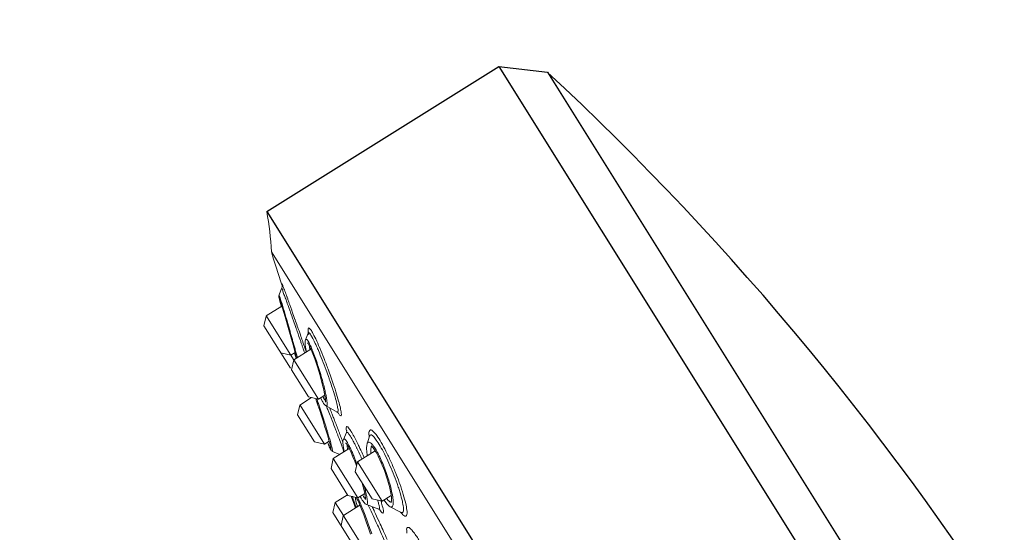
# Model space of a CAD drawing. Units: millimetres. Extents: x 190 to 3066, y 3374 to 6818.
# Drawn here: x 1748 to 1813, y 4969 to 5002 of the extents above; entities that cross this region are included whole.
import ezdxf

# ---------------------------------------------------------------- set-up
doc = ezdxf.new("R2010")
doc.units = ezdxf.units.MM
doc.layers.add('繪圖線', color=7, linetype='Continuous')

msp = doc.modelspace()

# ---------------------------------------------------------------- hatches: boundary and pattern name
at = {"layer": '繪圖線', "lineweight": 0}
h = msp.add_hatch(dxfattribs=at)
h.set_pattern_fill('DOTS', color=256, scale=5)
h.set_pattern_definition([(0, (-2003.865, 9518.878), (3.96875, 7.9375), [0, -7.9375])])
h.paths.add_polyline_path([(1935.991, 3979.837), (1627.197, 3979.837), (1627.197, 3959.837), (1935.991, 3959.837)])
edge = h.paths.add_edge_path()
edge.add_line((1935.991, 4144.144), (1935.99, 4144.144))
edge.add_spline(control_points=[(1935.99, 4144.144), (1934.828, 4142.982)], knot_values=[0, 0, 1, 1], degree=1, periodic=0)
edge.add_spline(control_points=[(1934.828, 4142.982), (1915.991, 4142.982)], knot_values=[0.015718, 0.015718, 1, 1], degree=1, periodic=0)
edge.add_line((1915.991, 4142.982), (1915.991, 3979.837))
edge.add_line((1915.991, 3979.837), (1935.991, 3979.837))
edge.add_line((1935.991, 3979.837), (1935.991, 4144.144))
edge = h.paths.add_edge_path()
edge.add_line((1935.991, 4317.464), (1915.991, 4317.464))
edge.add_line((1915.991, 4317.464), (1915.991, 4163.937))
edge.add_spline(control_points=[(1915.991, 4163.937), (1934.828, 4163.937)], knot_values=[0, 0, 0.984282, 0.984282], degree=1, periodic=0)
edge.add_line((1934.828, 4163.937), (1934.828, 4162.776))
edge.add_line((1934.828, 4162.776), (1935.991, 4162.776))
edge.add_line((1935.991, 4162.776), (1935.991, 4317.464))
h.paths.add_polyline_path([(1935.991, 5320.463), (1915.991, 5320.463), (1915.991, 4517.464), (1935.991, 4517.464)])
h.paths.add_polyline_path([(1935.991, 5611.768), (1915.991, 5611.768), (1915.991, 5320.463), (1935.991, 5320.463)])
h.paths.add_polyline_path([(1935.991, 4517.463), (1915.991, 4517.463), (1915.991, 4317.464), (1935.991, 4317.464)])

# ---------------------------------------------------------------- linework, layer by layer
at = {"layer": '繪圖線', "ltscale": 4}
for p, q in [((1764.176, 4989.668), (1779.425, 4999.198)), ((1779.425, 4999.198), (1834.025, 4911.83)), ((1782.605, 4998.826), (1835.085, 4914.851)), ((1764.176, 4989.668), (1818.776, 4902.301))]:
    msp.add_line(p, q, dxfattribs=at)
at = {"layer": '繪圖線'}
msp.add_line((1779.425, 4999.198), (1782.605, 4998.826), dxfattribs=at)
at = {"layer": '繪圖線', "lineweight": 0, "ltscale": 4}
for p, q in [((1812.616, 4909.992), (1764.481, 4987.013)), ((1765.184, 4984.849), (1765.183, 4984.852)), ((1765.157, 4984.6), (1764.987, 4984.178)), ((1764.987, 4984.178), (1765.004, 4984.15)), ((1765.002, 4984.013), (1765, 4984.016)), ((1765.001, 4984.015), (1765.003, 4984.01)), ((1765.003, 4984.01), (1765.006, 4984.002)), ((1765.031, 4983.796), (1765.059, 4983.679)), ((1765.053, 4983.862), (1765.076, 4983.789)), ((1765.059, 4983.679), (1765.094, 4983.542)), ((1765.076, 4983.789), (1765.128, 4983.618)), ((1765.128, 4983.618), (1765.217, 4983.316)), ((1765.179, 4983.445), (1764.148, 4982.801)), ((1765.094, 4983.542), (1765.127, 4983.412)), ((1765.217, 4983.316), (1765.385, 4982.739)), ((1763.997, 4982.146), (1764.144, 4982.785)), ((1764.148, 4982.801), (1764.16, 4982.781)), ((1764.16, 4982.781), (1765.939, 4979.934)), ((1765.385, 4982.739), (1765.629, 4981.887)), ((1763.997, 4982.146), (1765.741, 4979.354)), ((1765.629, 4981.887), (1765.76, 4981.422)), ((1766.898, 4981.671), (1766.729, 4981.221)), ((1765.76, 4981.422), (1765.905, 4980.899)), ((1765.105, 4980.372), (1765.76, 4980.221)), ((1766.04, 4980.396), (1765.76, 4980.221)), ((1765.905, 4980.899), (1765.955, 4980.714)), ((1765.955, 4980.714), (1766.021, 4980.469)), ((1767.081, 4980.608), (1765.957, 4979.905)), ((1766.021, 4980.469), (1766.058, 4980.328)), ((1766.058, 4980.328), (1766.089, 4980.206)), ((1766.944, 4980.901), (1766.953, 4980.884)), ((1766.954, 4980.883), (1767.018, 4980.756)), ((1767.018, 4980.756), (1767.163, 4980.418)), ((1765.806, 4979.251), (1765.957, 4979.905)), ((1765.957, 4979.905), (1767.569, 4977.326)), ((1766.063, 4980.143), (1766.1, 4980.029)), ((1765.806, 4979.251), (1766.914, 4977.477)), ((1767.905, 4978.022), (1767.927, 4977.925)), ((1767.927, 4977.925), (1767.979, 4977.675)), ((1767.127, 4977.428), (1766.351, 4976.943)), ((1766.914, 4977.477), (1767.569, 4977.326)), ((1767.396, 4977.366), (1767.431, 4977.264)), ((1767.431, 4977.264), (1767.542, 4976.936)), ((1767.994, 4977.591), (1767.569, 4977.326)), ((1767.72, 4977.42), (1767.738, 4977.38)), ((1767.738, 4977.38), (1767.843, 4977.167)), ((1766.2, 4976.288), (1766.348, 4976.927)), ((1766.351, 4976.943), (1766.364, 4976.924)), ((1766.364, 4976.924), (1767.963, 4974.364)), ((1767.542, 4976.936), (1767.655, 4976.589)), ((1767.655, 4976.589), (1767.769, 4976.238)), ((1768.072, 4976.883), (1768.81, 4976.476)), ((1766.2, 4976.288), (1767.308, 4974.515)), ((1767.769, 4976.238), (1767.878, 4975.893)), ((1767.878, 4975.893), (1767.981, 4975.561)), ((1767.981, 4975.561), (1768.075, 4975.253)), ((1768.075, 4975.253), (1768.158, 4974.972)), ((1769.408, 4975.146), (1769.209, 4974.676)), ((1767.308, 4974.515), (1767.963, 4974.364)), ((1768.276, 4974.559), (1767.963, 4974.364)), ((1769.184, 4974.584), (1769.176, 4974.463)), ((1769.209, 4974.676), (1769.184, 4974.584)), ((1770.925, 4974.902), (1770.765, 4974.392)), ((1768.172, 4974.495), (1768.201, 4974.419)), ((1768.201, 4974.419), (1768.248, 4974.299)), ((1768.217, 4974.377), (1768.268, 4974.249)), ((1768.387, 4973.994), (1768.399, 4973.976)), ((1768.496, 4973.896), (1768.984, 4973.696)), ((1769.6, 4974.08), (1768.55, 4973.425)), ((1769.176, 4974.463), (1769.186, 4974.311)), ((1769.437, 4974.372), (1769.46, 4974.336)), ((1771.298, 4973.937), (1770.14, 4973.213)), ((1771.157, 4974.136), (1771.296, 4973.941)), ((1771.296, 4973.941), (1771.385, 4973.793)), ((1768.399, 4972.77), (1768.55, 4973.425)), ((1768.55, 4973.425), (1770.162, 4970.845)), ((1769.988, 4972.558), (1770.14, 4973.213)), ((1770.14, 4973.213), (1771.752, 4970.634)), ((1770.774, 4973.678), (1770.786, 4973.617)), ((1768.399, 4972.77), (1769.507, 4970.997)), ((1769.988, 4972.558), (1771.097, 4970.785)), ((1770.066, 4972.953), (1770.074, 4972.931)), ((1770.508, 4971.557), (1770.565, 4971.333)), ((1769.481, 4971.039), (1768.675, 4970.535)), ((1769.507, 4970.997), (1770.162, 4970.845)), ((1769.738, 4970.943), (1769.753, 4970.897)), ((1769.992, 4970.885), (1769.993, 4970.877)), ((1770.032, 4970.644), (1770.058, 4970.533)), ((1770.081, 4970.821), (1770.104, 4970.783)), ((1770.611, 4971.126), (1770.162, 4970.845)), ((1770.314, 4970.94), (1770.38, 4970.811)), ((1770.38, 4970.811), (1770.455, 4970.685)), ((1771.097, 4970.785), (1771.752, 4970.634)), ((1772.346, 4971.005), (1771.752, 4970.634)), ((1772.36, 4970.909), (1772.371, 4970.767)), ((1772.371, 4970.767), (1772.365, 4970.599)), ((1768.524, 4969.88), (1768.675, 4970.535)), ((1768.675, 4970.535), (1769.21, 4969.679)), ((1770.298, 4970.359), (1769.21, 4969.679)), ((1770.72, 4970.408), (1771.533, 4970.091)), ((1771.533, 4970.092), (1771.612, 4970.05)), ((1771.612, 4970.05), (1771.636, 4970.031)), ((1772.288, 4970.254), (1773.009, 4969.886)), ((1772.365, 4970.599), (1772.358, 4970.567)), ((1768.524, 4969.88), (1770.87, 4966.126)), ((1769.059, 4969.024), (1769.206, 4969.663)), ((1769.21, 4969.679), (1769.222, 4969.659)), ((1769.222, 4969.659), (1770.822, 4967.1)), ((1773.009, 4969.886), (1773.027, 4969.876))]:
    msp.add_line(p, q, dxfattribs=at)
for points in [[(1765.183, 4984.851), (1765.186, 4984.84), (1765.19, 4984.793), (1765.182, 4984.686), (1765.157, 4984.6)], [(1764.987, 4984.178), (1764.976, 4984.139), (1764.973, 4984.098), (1764.974, 4984.074), (1764.977, 4984.053), (1764.981, 4984.029), (1764.986, 4984.002)], [(1764.986, 4984.002), (1764.992, 4983.97), (1765, 4983.933), (1765.009, 4983.892)], [(1765.006, 4984.002), (1765.017, 4983.97), (1765.033, 4983.923), (1765.053, 4983.862)], [(1765.009, 4983.892), (1765.019, 4983.847), (1765.031, 4983.796)], [(1766.918, 4981.743), (1766.917, 4981.757), (1766.914, 4981.729), (1766.897, 4981.671)], [(1766.729, 4981.221), (1766.711, 4981.155), (1766.702, 4981.047)], [(1766.702, 4981.047), (1766.706, 4980.912), (1766.725, 4980.74)], [(1766.863, 4981.024), (1766.865, 4981.022), (1766.895, 4980.983), (1766.944, 4980.901)], [(1765.993, 4980.367), (1765.997, 4980.355), (1766.063, 4980.143)], [(1766.725, 4980.74), (1766.759, 4980.526), (1766.78, 4980.42)], [(1767.163, 4980.418), (1767.331, 4979.969), (1767.508, 4979.443), (1767.678, 4978.885), (1767.826, 4978.342), (1767.905, 4978.022)], [(1766.089, 4980.206), (1766.115, 4980.104), (1766.126, 4980.061), (1766.135, 4980.022), (1766.136, 4980.017)], [(1767.843, 4977.168), (1767.853, 4977.15), (1767.912, 4977.05), (1767.969, 4976.973), (1768.032, 4976.91), (1768.071, 4976.884)], [(1767.979, 4977.675), (1768.015, 4977.469), (1768.035, 4977.313), (1768.042, 4977.208), (1768.041, 4977.149), (1768.04, 4977.14)], [(1768.81, 4976.477), (1768.866, 4976.439), (1768.886, 4976.42)], [(1769.437, 4975.24), (1769.435, 4975.262), (1769.432, 4975.227), (1769.407, 4975.145)], [(1768.158, 4974.972), (1768.23, 4974.724), (1768.261, 4974.613), (1768.289, 4974.512), (1768.313, 4974.421), (1768.334, 4974.34), (1768.351, 4974.269), (1768.365, 4974.209), (1768.375, 4974.159), (1768.382, 4974.122), (1768.386, 4974.097), (1768.386, 4974.095)], [(1768.248, 4974.299), (1768.288, 4974.2), (1768.322, 4974.121), (1768.351, 4974.06), (1768.376, 4974.012), (1768.387, 4973.994)], [(1768.399, 4973.976), (1768.428, 4973.941), (1768.487, 4973.9), (1768.496, 4973.896)], [(1769.186, 4974.311), (1769.213, 4974.121), (1769.258, 4973.891), (1769.263, 4973.87)], [(1769.375, 4974.459), (1769.362, 4974.466), (1769.382, 4974.445), (1769.437, 4974.372)], [(1769.461, 4974.335), (1769.501, 4974.266), (1769.608, 4974.064), (1769.722, 4973.82), (1769.838, 4973.546), (1769.954, 4973.254), (1770.066, 4972.953)], [(1770.765, 4974.392), (1770.744, 4974.3), (1770.732, 4974.1), (1770.751, 4973.839), (1770.774, 4973.678)], [(1771.053, 4974.251), (1771.038, 4974.253), (1771.059, 4974.237), (1771.157, 4974.136)], [(1771.385, 4973.792), (1771.495, 4973.587), (1771.702, 4973.143), (1771.906, 4972.631), (1772.087, 4972.096), (1772.231, 4971.585), (1772.327, 4971.139), (1772.36, 4970.91)], [(1770.423, 4971.864), (1770.44, 4971.805), (1770.508, 4971.557)], [(1770.565, 4971.333), (1770.609, 4971.137), (1770.641, 4970.971), (1770.66, 4970.838), (1770.668, 4970.741), (1770.668, 4970.727)], [(1769.753, 4970.897), (1769.913, 4970.417), (1769.997, 4970.171)], [(1769.993, 4970.877), (1770, 4970.813), (1770.013, 4970.736), (1770.032, 4970.644)], [(1770.104, 4970.783), (1770.175, 4970.643), (1770.274, 4970.417), (1770.399, 4970.108), (1770.547, 4969.724), (1770.712, 4969.275), (1770.888, 4968.78), (1771.001, 4968.453)], [(1770.454, 4970.686), (1770.485, 4970.638), (1770.567, 4970.527), (1770.652, 4970.446), (1770.719, 4970.409)], [(1771.875, 4970.711), (1771.889, 4970.688), (1772.059, 4970.452), (1772.215, 4970.299), (1772.285, 4970.255)], [(1770.058, 4970.533), (1770.091, 4970.403), (1770.131, 4970.255)]]:
    msp.add_lwpolyline(points, dxfattribs=at)
at = {"layer": '繪圖線'}
msp.add_arc((1652.75, 4859.287), 190.613, 16.94796, 47.05891, dxfattribs=at)
at = {"layer": '繪圖線', "lineweight": 0, "ltscale": 4}
for centre, radius, start, end in [((1746.388, 4986.274), 18.108, 2.33734, 10.80119), ((1905.223, 5030.577), 147.33, 197.19922, 198.08406)]:
    msp.add_arc(centre, radius, start, end, dxfattribs=at)
for points, knots in [([(1765.176, 4984.85), (1765.175, 4984.861), (1765.174, 4984.881), (1765.177, 4984.978), (1765.226, 4984.812), (1765.243, 4984.757)], [0, 0, 0, 0, 0.0178173, 0.0342569, 0.1240234, 0.1240234, 0.1240234, 0.1240234]), ([(1765.166, 4984.596), (1765.188, 4984.644), (1765.244, 4984.303), (1765.319, 4984.215), (1765.379, 4984.047), (1765.398, 4983.995)], [0, 0, 0, 0, 0.082487, 0.2525268, 0.3386265, 0.3386265, 0.3386265, 0.3386265]), ([(1765.066, 4983.967), (1765.097, 4983.868), (1765.163, 4983.653), (1765.262, 4983.32), (1765.365, 4982.972), (1765.464, 4982.633), (1765.527, 4982.413), (1765.558, 4982.306)], [0, 0, 0, 0, 0.1644836, 0.3540248, 0.5491779, 0.7365424, 0.9113106, 0.9113106, 0.9113106, 0.9113106]), ([(1765.706, 4983.13), (1765.784, 4982.913), (1765.918, 4982.53), (1766.052, 4982.146), (1766.11, 4981.98)], [0, 0, 0, 0, 0.364239, 0.641288, 0.641288, 0.641288, 0.641288]), ([(1765.558, 4982.306), (1765.587, 4982.206), (1765.643, 4982.012), (1765.725, 4981.726), (1765.803, 4981.451), (1765.88, 4981.179), (1765.957, 4980.905), (1766.035, 4980.625), (1766.109, 4980.347), (1766.162, 4980.164), (1766.182, 4980.074)], [0, 0, 0, 0, 0.163992, 0.319441, 0.468709, 0.615684, 0.765041, 0.918951, 1.074165, 1.219234, 1.219234, 1.219234, 1.219234]), ([(1767.646, 4980.718), (1767.566, 4980.909), (1767.424, 4981.24), (1767.191, 4981.666), (1767.088, 4981.901), (1766.891, 4982.066), (1766.888, 4981.856), (1766.896, 4981.777), (1766.903, 4981.724)], [0, 0, 0, 0, 0.3279759, 0.5768952, 0.732789, 0.7932336, 0.8652353, 0.9489844, 0.9489844, 0.9489844, 0.9489844]), ([(1767.001, 4981.639), (1766.977, 4981.663), (1766.932, 4981.72), (1766.899, 4981.68), (1766.896, 4981.672)], [0, 0, 0, 0, 0.0542286, 0.06842991, 0.06842991, 0.06842991, 0.06842991]), ([(1767.442, 4980.818), (1767.409, 4980.892), (1767.314, 4981.093), (1767.17, 4981.366), (1767.064, 4981.576), (1767.001, 4981.639)], [0, 0, 0, 0, 0.1273438, 0.350742, 0.4905475, 0.4905475, 0.4905475, 0.4905475]), ([(1766.732, 4981.219), (1766.74, 4981.235), (1766.779, 4981.285), (1766.869, 4981.171), (1766.907, 4981.113), (1766.933, 4981.068)], [0, 0, 0, 0, 0.0273734, 0.078794, 0.1615723, 0.1615723, 0.1615723, 0.1615723]), ([(1767.085, 4980.758), (1767.138, 4980.639), (1767.245, 4980.374), (1767.403, 4979.944), (1767.564, 4979.462), (1767.721, 4978.955), (1767.856, 4978.478), (1767.935, 4978.172), (1767.968, 4978.038)], [0, 0, 0, 0, 0.20581, 0.450645, 0.722656, 1.007431, 1.288023, 1.505947, 1.505947, 1.505947, 1.505947]), ([(1768.252, 4978.753), (1768.195, 4978.915), (1768.055, 4979.303), (1767.831, 4979.896), (1767.654, 4980.322), (1767.568, 4980.526)], [0, 0, 0, 0, 0.271173, 0.65084, 1.000072, 1.000072, 1.000072, 1.000072]), ([(1768.387, 4978.801), (1768.33, 4978.964), (1768.181, 4979.377), (1767.941, 4980.01), (1767.748, 4980.475), (1767.657, 4980.694)], [0, 0, 0, 0, 0.272676, 0.693446, 1.067411, 1.067411, 1.067411, 1.067411]), ([(1768.721, 4977.801), (1768.645, 4978.042), (1768.535, 4978.376), (1768.42, 4978.708), (1768.387, 4978.801)], [0, 0, 0, 0, 0.3994969, 0.5547703, 0.5547703, 0.5547703, 0.5547703]), ([(1767.986, 4977.961), (1768.012, 4977.85), (1768.056, 4977.654), (1768.093, 4977.457), (1768.107, 4977.371)], [0, 0, 0, 0, 0.1797348, 0.3168528, 0.3168528, 0.3168528, 0.3168528]), ([(1768.859, 4976.637), (1768.837, 4976.732), (1768.809, 4976.975), (1768.688, 4977.391), (1768.596, 4977.712), (1768.539, 4977.892)], [0, 0, 0, 0, 0.15416, 0.384216, 0.6817865, 0.6817865, 0.6817865, 0.6817865]), ([(1768.881, 4976.402), (1768.908, 4976.342), (1768.946, 4976.239), (1769.12, 4976.24), (1769.05, 4976.497), (1769.024, 4976.769), (1768.885, 4977.254), (1768.784, 4977.602), (1768.721, 4977.801)], [0, 0, 0, 0, 0.1050656, 0.1399098, 0.2260258, 0.3971072, 0.6519625, 0.9807519, 0.9807519, 0.9807519, 0.9807519]), ([(1767.482, 4977.296), (1767.502, 4977.237), (1767.555, 4977.081), (1767.638, 4976.835), (1767.728, 4976.561), (1767.815, 4976.295), (1767.901, 4976.026), (1767.987, 4975.757), (1768.066, 4975.505), (1768.134, 4975.284), (1768.192, 4975.094), (1768.243, 4974.928), (1768.288, 4974.773), (1768.333, 4974.621), (1768.376, 4974.469), (1768.404, 4974.366), (1768.417, 4974.316)], [0, 0, 0, 0, 0.098694, 0.259716, 0.410292, 0.552758, 0.701776, 0.85642, 0.997719, 1.118821, 1.221411, 1.310785, 1.393674, 1.476086, 1.560507, 1.643501, 1.643501, 1.643501, 1.643501]), ([(1767.922, 4977.399), (1767.915, 4977.413), (1767.899, 4977.443), (1767.88, 4977.481), (1767.869, 4977.505), (1767.866, 4977.511)], [0, 0, 0, 0, 0.02482809, 0.05474524, 0.06633845, 0.06633845, 0.06633845, 0.06633845]), ([(1768.041, 4977.226), (1768.035, 4977.231), (1768.019, 4977.247), (1767.996, 4977.277), (1767.971, 4977.314), (1767.954, 4977.341), (1767.946, 4977.355)], [0, 0, 0, 0, 0.01297476, 0.0349236, 0.05914746, 0.08463709, 0.08463709, 0.08463709, 0.08463709]), ([(1768.107, 4977.371), (1768.117, 4977.308), (1768.133, 4977.2), (1768.142, 4977.091), (1768.143, 4977.046)], [0, 0, 0, 0, 0.1012458, 0.1724339, 0.1724339, 0.1724339, 0.1724339]), ([(1768.143, 4977.046), (1768.143, 4977.016), (1768.142, 4976.967), (1768.133, 4976.911), (1768.111, 4976.876), (1768.086, 4976.876), (1768.075, 4976.881), (1768.072, 4976.883)], [0, 0, 0, 0, 0.0470771, 0.0756506, 0.0918397, 0.1046459, 0.1109377, 0.1109377, 0.1109377, 0.1109377]), ([(1768.378, 4976.161), (1768.323, 4976.298), (1768.229, 4976.536), (1768.133, 4976.773), (1768.093, 4976.872)], [0, 0, 0, 0, 0.2332379, 0.4029719, 0.4029719, 0.4029719, 0.4029719]), ([(1768.811, 4976.484), (1768.826, 4976.482), (1768.9, 4976.487), (1768.87, 4976.589), (1768.859, 4976.637)], [0, 0, 0, 0, 0.0228081, 0.1003059, 0.1003059, 0.1003059, 0.1003059]), ([(1769.707, 4975.22), (1769.66, 4975.295), (1769.6, 4975.38), (1769.448, 4975.579), (1769.37, 4975.389), (1769.399, 4975.292), (1769.423, 4975.219)], [0, 0, 0, 0, 0.1393819, 0.2153204, 0.2640408, 0.3851417, 0.3851417, 0.3851417, 0.3851417]), ([(1769.537, 4975.085), (1769.512, 4975.119), (1769.461, 4975.201), (1769.421, 4975.151), (1769.416, 4975.141)], [0, 0, 0, 0, 0.06766755, 0.08506248, 0.08506248, 0.08506248, 0.08506248]), ([(1770.241, 4974.216), (1770.22, 4974.259), (1770.114, 4974.477), (1769.943, 4974.815), (1769.78, 4975.104), (1769.707, 4975.22)], [0, 0, 0, 0, 0.0759584, 0.3816039, 0.5985461, 0.5985461, 0.5985461, 0.5985461]), ([(1772.881, 4971.86), (1772.804, 4972.073), (1772.627, 4972.535), (1772.337, 4973.218), (1772.02, 4973.885), (1771.72, 4974.448), (1771.438, 4974.899), (1771.234, 4975.156), (1771.014, 4975.357), (1770.852, 4975.162), (1770.882, 4975.008), (1770.898, 4974.906), (1770.9, 4974.897)], [0, 0, 0, 0, 0.358962, 0.778794, 1.173457, 1.519076, 1.795115, 1.987185, 2.090545, 2.161587, 2.312009, 2.325523, 2.325523, 2.325523, 2.325523]), ([(1769.101, 4974.267), (1769.043, 4974.423), (1768.963, 4974.645), (1768.879, 4974.867), (1768.854, 4974.933)], [0, 0, 0, 0, 0.2622977, 0.3736244, 0.3736244, 0.3736244, 0.3736244]), ([(1769.208, 4974.677), (1769.211, 4974.684), (1769.22, 4974.7), (1769.248, 4974.719), (1769.288, 4974.706), (1769.325, 4974.677), (1769.367, 4974.63), (1769.41, 4974.573), (1769.438, 4974.531), (1769.452, 4974.51)], [0, 0, 0, 0, 0.0116523, 0.0294124, 0.047605, 0.072161, 0.1050742, 0.1458684, 0.184818, 0.184818, 0.184818, 0.184818]), ([(1769.989, 4974.318), (1769.945, 4974.403), (1769.844, 4974.597), (1769.737, 4974.788), (1769.672, 4974.891)], [0, 0, 0, 0, 0.1518608, 0.344861, 0.344861, 0.344861, 0.344861]), ([(1770.763, 4974.393), (1770.771, 4974.423), (1770.802, 4974.489), (1770.94, 4974.513), (1771.078, 4974.382), (1771.165, 4974.276), (1771.216, 4974.207)], [0, 0, 0, 0, 0.0492303, 0.1041747, 0.1913299, 0.3271608, 0.3271608, 0.3271608, 0.3271608]), ([(1771.907, 4973.727), (1771.819, 4973.903), (1771.654, 4974.21), (1771.401, 4974.617), (1771.217, 4974.845), (1771.024, 4975.028), (1770.944, 4974.935), (1770.927, 4974.901)], [0, 0, 0, 0, 0.310191, 0.5577615, 0.7301434, 0.8230471, 0.882845, 0.882845, 0.882845, 0.882845]), ([(1768.387, 4973.994), (1768.371, 4974.019), (1768.353, 4974.075), (1768.361, 4974.133), (1768.371, 4974.159)], [0, 0, 0, 0, 0.0461408, 0.08949739, 0.08949739, 0.08949739, 0.08949739]), ([(1768.455, 4974.171), (1768.465, 4974.129), (1768.484, 4974.055), (1768.496, 4973.979), (1768.502, 4973.947)], [0, 0, 0, 0, 0.0688201, 0.1208039, 0.1208039, 0.1208039, 0.1208039]), ([(1768.502, 4973.947), (1768.505, 4973.93), (1768.518, 4973.893), (1768.498, 4973.898), (1768.497, 4973.898)], [0, 0, 0, 0, 0.02595933, 0.02836389, 0.02836389, 0.02836389, 0.02836389]), ([(1769.242, 4973.858), (1769.237, 4973.875), (1769.199, 4974.014), (1769.146, 4974.148), (1769.101, 4974.267)], [0, 0, 0, 0, 0.0277593, 0.2277008, 0.2277008, 0.2277008, 0.2277008]), ([(1769.577, 4974.291), (1769.621, 4974.205), (1769.709, 4974.025), (1769.83, 4973.75), (1769.946, 4973.466), (1770.02, 4973.277), (1770.056, 4973.181)], [0, 0, 0, 0, 0.1528551, 0.315693, 0.4748042, 0.6364283, 0.6364283, 0.6364283, 0.6364283]), ([(1770.427, 4973.393), (1770.402, 4973.449), (1770.293, 4973.691), (1770.18, 4973.931), (1770.091, 4974.113)], [0, 0, 0, 0, 0.0976043, 0.4181694, 0.4181694, 0.4181694, 0.4181694]), ([(1770.538, 4973.574), (1770.515, 4973.625), (1770.418, 4973.84), (1770.319, 4974.053), (1770.241, 4974.216)], [0, 0, 0, 0, 0.087714, 0.3718626, 0.3718626, 0.3718626, 0.3718626]), ([(1771.011, 4973.902), (1771.01, 4973.977), (1771.018, 4974.086), (1771.046, 4974.197), (1771.066, 4974.227)], [0, 0, 0, 0, 0.1182116, 0.1747405, 0.1747405, 0.1747405, 0.1747405]), ([(1770.775, 4973.678), (1770.775, 4973.672), (1770.78, 4973.653), (1770.792, 4973.635), (1770.801, 4973.625)], [0, 0, 0, 0, 0.00916842, 0.03136607, 0.03136607, 0.03136607, 0.03136607]), ([(1771.596, 4973.54), (1771.665, 4973.396), (1771.801, 4973.092), (1771.986, 4972.619), (1772.154, 4972.127), (1772.296, 4971.646), (1772.372, 4971.329), (1772.403, 4971.177)], [0, 0, 0, 0, 0.252157, 0.524171, 0.802377, 1.071665, 1.315975, 1.315975, 1.315975, 1.315975]), ([(1772.732, 4971.79), (1772.653, 4972.014), (1772.483, 4972.461), (1772.208, 4973.107), (1772.009, 4973.527), (1771.907, 4973.727)], [0, 0, 0, 0, 0.375212, 0.753415, 1.108024, 1.108024, 1.108024, 1.108024]), ([(1770.659, 4971.299), (1770.669, 4971.259), (1770.689, 4971.175), (1770.708, 4971.091), (1770.718, 4971.047)], [0, 0, 0, 0, 0.0645721, 0.1361889, 0.1361889, 0.1361889, 0.1361889]), ([(1773.083, 4970.621), (1773.042, 4970.802), (1772.965, 4971.086), (1772.876, 4971.365), (1772.843, 4971.467)], [0, 0, 0, 0, 0.2936625, 0.4630172, 0.4630172, 0.4630172, 0.4630172]), ([(1773.305, 4970.465), (1773.26, 4970.666), (1773.141, 4971.1), (1772.988, 4971.561), (1772.894, 4971.826), (1772.881, 4971.86)], [0, 0, 0, 0, 0.3241885, 0.7100946, 0.7669398, 0.7669398, 0.7669398, 0.7669398]), ([(1770.242, 4970.671), (1770.291, 4970.562), (1770.394, 4970.316), (1770.553, 4969.911), (1770.727, 4969.447), (1770.904, 4968.964), (1771.02, 4968.637), (1771.075, 4968.479)], [0, 0, 0, 0, 0.188488, 0.421257, 0.686774, 0.96985, 1.234002, 1.234002, 1.234002, 1.234002]), ([(1770.528, 4970.926), (1770.511, 4970.954), (1770.489, 4970.99), (1770.469, 4971.027), (1770.465, 4971.034)], [0, 0, 0, 0, 0.05258387, 0.06606878, 0.06606878, 0.06606878, 0.06606878]), ([(1770.718, 4971.047), (1770.726, 4971.009), (1770.741, 4970.939), (1770.76, 4970.836), (1770.77, 4970.771), (1770.775, 4970.739)], [0, 0, 0, 0, 0.0603748, 0.1140805, 0.164544, 0.164544, 0.164544, 0.164544]), ([(1772.106, 4970.728), (1772.088, 4970.749), (1772.066, 4970.777), (1772.044, 4970.807), (1772.039, 4970.814)], [0, 0, 0, 0, 0.04343987, 0.05722575, 0.05722575, 0.05722575, 0.05722575]), ([(1772.36, 4970.57), (1772.348, 4970.566), (1772.316, 4970.563), (1772.265, 4970.582), (1772.211, 4970.619), (1772.157, 4970.669), (1772.123, 4970.707), (1772.106, 4970.728)], [0, 0, 0, 0, 0.019699, 0.049506, 0.0842052, 0.1231064, 0.1649183, 0.1649183, 0.1649183, 0.1649183]), ([(1773.086, 4969.873), (1773.124, 4969.887), (1773.177, 4970.026), (1773.148, 4970.273), (1773.112, 4970.491), (1773.083, 4970.621)], [0, 0, 0, 0, 0.0639011, 0.1958854, 0.4064024, 0.4064024, 0.4064024, 0.4064024]), ([(1770.791, 4970.561), (1770.791, 4970.537), (1770.79, 4970.493), (1770.782, 4970.437), (1770.753, 4970.4), (1770.728, 4970.405), (1770.72, 4970.408)], [0, 0, 0, 0, 0.0387854, 0.0686124, 0.089033, 0.1032246, 0.1032246, 0.1032246, 0.1032246]), ([(1771.374, 4969.225), (1771.282, 4969.424), (1771.105, 4969.806), (1770.925, 4970.186), (1770.838, 4970.367)], [0, 0, 0, 0, 0.3465298, 0.6637902, 0.6637902, 0.6637902, 0.6637902]), ([(1771.579, 4970.15), (1771.595, 4970.214), (1771.549, 4970.36), (1771.514, 4970.494), (1771.497, 4970.569)], [0, 0, 0, 0, 0.1043288, 0.2247787, 0.2247787, 0.2247787, 0.2247787]), ([(1771.533, 4970.087), (1771.536, 4970.086), (1771.565, 4970.092), (1771.573, 4970.128), (1771.579, 4970.15)], [0, 0, 0, 0, 0.00632948, 0.0436034, 0.0436034, 0.0436034, 0.0436034]), ([(1771.703, 4969.92), (1771.73, 4969.886), (1771.802, 4969.791), (1771.874, 4969.968), (1771.795, 4970.172), (1771.755, 4970.372), (1771.723, 4970.495)], [0, 0, 0, 0, 0.0690942, 0.1107503, 0.2276296, 0.4269807, 0.4269807, 0.4269807, 0.4269807]), ([(1772.482, 4970.552), (1772.482, 4970.498), (1772.477, 4970.409), (1772.45, 4970.301), (1772.4, 4970.239), (1772.338, 4970.232), (1772.304, 4970.245), (1772.288, 4970.254)], [0, 0, 0, 0, 0.0853446, 0.1396249, 0.1741128, 0.2028434, 0.2313725, 0.2313725, 0.2313725, 0.2313725]), ([(1772.38, 4970.578), (1772.378, 4970.577), (1772.372, 4970.574), (1772.365, 4970.571), (1772.36, 4970.57)], [0, 0, 0, 0, 0.00351084, 0.01109984, 0.01109984, 0.01109984, 0.01109984]), ([(1772.978, 4969.887), (1773.034, 4969.813), (1773.113, 4969.712), (1773.32, 4969.595), (1773.415, 4969.81), (1773.374, 4970.079), (1773.338, 4970.322), (1773.305, 4970.465)], [0, 0, 0, 0, 0.1473286, 0.2237863, 0.2946573, 0.4408705, 0.6734821, 0.6734821, 0.6734821, 0.6734821]), ([(1774.172, 4968.076), (1774.109, 4968.177), (1773.985, 4968.367), (1773.795, 4968.629), (1773.636, 4968.796), (1773.481, 4968.933), (1773.358, 4968.84), (1773.368, 4968.689), (1773.377, 4968.58), (1773.387, 4968.514), (1773.387, 4968.511)], [0, 0, 0, 0, 0.1883885, 0.3596691, 0.4987813, 0.5811186, 0.6286475, 0.7014661, 0.801898, 0.8070958, 0.8070958, 0.8070958, 0.8070958])]:
    msp.add_open_spline(points, degree=3, knots=knots, dxfattribs=at)
for points in [[(1765.243, 4984.757), (1765.279, 4984.643), (1765.324, 4984.532), (1765.37, 4984.421)], [(1765.37, 4984.421), (1765.416, 4984.309), (1765.456, 4984.194), (1765.497, 4984.08)], [(1765.004, 4984.15), (1765.028, 4984.09), (1765.047, 4984.029), (1765.066, 4983.967)], [(1765.398, 4983.995), (1765.434, 4983.897), (1765.468, 4983.798), (1765.502, 4983.7)], [(1765.497, 4984.08), (1765.502, 4984.066), (1765.507, 4984.051), (1765.512, 4984.037)], [(1765.502, 4983.7), (1765.506, 4983.69), (1765.509, 4983.68), (1765.513, 4983.67)], [(1765.512, 4984.037), (1765.525, 4983.999), (1765.538, 4983.961), (1765.552, 4983.923)], [(1765.513, 4983.67), (1765.534, 4983.608), (1765.556, 4983.547), (1765.578, 4983.486)], [(1765.552, 4983.923), (1765.577, 4983.852), (1765.602, 4983.781), (1765.627, 4983.71)], [(1765.627, 4983.71), (1765.649, 4983.649), (1765.671, 4983.588), (1765.693, 4983.527)], [(1765.578, 4983.486), (1765.611, 4983.394), (1765.645, 4983.301), (1765.678, 4983.208)], [(1765.678, 4983.208), (1765.687, 4983.182), (1765.697, 4983.156), (1765.706, 4983.13)], [(1765.693, 4983.527), (1765.721, 4983.449), (1765.749, 4983.37), (1765.777, 4983.292)], [(1765.777, 4983.292), (1765.802, 4983.222), (1765.827, 4983.152), (1765.852, 4983.081)], [(1765.852, 4983.081), (1765.854, 4983.075), (1765.856, 4983.07), (1765.858, 4983.064)], [(1765.858, 4983.064), (1765.916, 4982.899), (1765.974, 4982.734), (1766.032, 4982.569)], [(1766.032, 4982.569), (1766.035, 4982.561), (1766.038, 4982.553), (1766.041, 4982.545)], [(1766.041, 4982.545), (1766.045, 4982.534), (1766.048, 4982.522), (1766.052, 4982.511)], [(1766.052, 4982.511), (1766.059, 4982.491), (1766.066, 4982.471), (1766.073, 4982.451)], [(1766.073, 4982.451), (1766.124, 4982.307), (1766.174, 4982.164), (1766.224, 4982.02)], [(1766.11, 4981.98), (1766.133, 4981.916), (1766.155, 4981.852), (1766.177, 4981.788)], [(1766.177, 4981.788), (1766.255, 4981.565), (1766.332, 4981.341), (1766.409, 4981.118)], [(1766.224, 4982.02), (1766.249, 4981.949), (1766.273, 4981.878), (1766.298, 4981.808)], [(1766.298, 4981.808), (1766.327, 4981.724), (1766.356, 4981.641), (1766.385, 4981.557)], [(1766.903, 4981.724), (1766.912, 4981.669), (1766.924, 4981.614), (1766.937, 4981.559)], [(1766.385, 4981.557), (1766.432, 4981.422), (1766.479, 4981.286), (1766.526, 4981.151)], [(1766.409, 4981.118), (1766.433, 4981.049), (1766.457, 4980.98), (1766.48, 4980.911)], [(1766.526, 4981.151), (1766.535, 4981.123), (1766.545, 4981.095), (1766.555, 4981.067)], [(1766.555, 4981.067), (1766.568, 4981.028), (1766.581, 4980.989), (1766.595, 4980.95)], [(1766.933, 4981.068), (1766.94, 4981.055), (1766.947, 4981.042), (1766.954, 4981.029)], [(1766.954, 4981.029), (1766.975, 4980.991), (1766.994, 4980.952), (1767.013, 4980.913)], [(1766.48, 4980.911), (1766.501, 4980.85), (1766.522, 4980.788), (1766.543, 4980.727)], [(1766.543, 4980.727), (1766.562, 4980.672), (1766.581, 4980.616), (1766.6, 4980.56)], [(1766.595, 4980.95), (1766.614, 4980.894), (1766.634, 4980.837), (1766.653, 4980.78)], [(1766.6, 4980.56), (1766.605, 4980.546), (1766.61, 4980.532), (1766.615, 4980.518)], [(1766.615, 4980.518), (1766.634, 4980.463), (1766.653, 4980.407), (1766.672, 4980.352)], [(1766.653, 4980.78), (1766.655, 4980.776), (1766.656, 4980.771), (1766.658, 4980.766)], [(1766.658, 4980.766), (1766.697, 4980.653), (1766.736, 4980.539), (1766.775, 4980.425)], [(1767.004, 4980.568), (1766.996, 4980.651), (1766.992, 4980.735), (1766.986, 4980.819)], [(1767.013, 4980.913), (1767.038, 4980.862), (1767.062, 4980.81), (1767.085, 4980.758)], [(1767.519, 4980.641), (1767.494, 4980.7), (1767.468, 4980.76), (1767.442, 4980.818)], [(1767.568, 4980.526), (1767.552, 4980.565), (1767.536, 4980.603), (1767.519, 4980.641)], [(1767.657, 4980.694), (1767.653, 4980.702), (1767.65, 4980.71), (1767.646, 4980.718)], [(1766.182, 4980.074), (1766.183, 4980.07), (1766.184, 4980.066), (1766.185, 4980.062)], [(1768.324, 4978.545), (1768.3, 4978.614), (1768.276, 4978.684), (1768.252, 4978.753)], [(1768.478, 4978.084), (1768.428, 4978.238), (1768.377, 4978.392), (1768.324, 4978.545)], [(1767.968, 4978.038), (1767.974, 4978.012), (1767.98, 4977.987), (1767.986, 4977.961)], [(1768.539, 4977.892), (1768.519, 4977.956), (1768.498, 4978.02), (1768.478, 4978.084)], [(1767.463, 4977.351), (1767.469, 4977.333), (1767.475, 4977.314), (1767.482, 4977.296)], [(1767.946, 4977.355), (1767.938, 4977.37), (1767.93, 4977.384), (1767.922, 4977.399)], [(1768.339, 4976.678), (1768.328, 4976.703), (1768.318, 4976.728), (1768.308, 4976.753)], [(1768.472, 4976.342), (1768.428, 4976.454), (1768.383, 4976.566), (1768.339, 4976.678)], [(1768.859, 4976.447), (1768.865, 4976.436), (1768.87, 4976.425), (1768.875, 4976.414)], [(1768.469, 4975.929), (1768.439, 4976.006), (1768.408, 4976.084), (1768.378, 4976.161)], [(1768.714, 4975.299), (1768.633, 4975.509), (1768.551, 4975.719), (1768.469, 4975.929)], [(1768.522, 4976.218), (1768.505, 4976.259), (1768.489, 4976.301), (1768.472, 4976.342)], [(1768.624, 4975.957), (1768.59, 4976.044), (1768.556, 4976.131), (1768.522, 4976.218)], [(1768.898, 4975.252), (1768.808, 4975.488), (1768.716, 4975.723), (1768.624, 4975.957)], [(1768.875, 4976.414), (1768.877, 4976.41), (1768.879, 4976.406), (1768.881, 4976.402)], [(1768.786, 4975.113), (1768.762, 4975.175), (1768.738, 4975.237), (1768.714, 4975.299)], [(1768.931, 4975.168), (1768.92, 4975.196), (1768.909, 4975.224), (1768.898, 4975.252)], [(1769, 4974.988), (1768.977, 4975.048), (1768.954, 4975.108), (1768.931, 4975.168)], [(1768.854, 4974.933), (1768.831, 4974.993), (1768.809, 4975.053), (1768.786, 4975.113)], [(1769.129, 4974.646), (1769.087, 4974.76), (1769.043, 4974.874), (1769, 4974.988)], [(1769.138, 4974.621), (1769.135, 4974.63), (1769.132, 4974.638), (1769.129, 4974.646)], [(1769.179, 4974.511), (1769.166, 4974.548), (1769.152, 4974.584), (1769.138, 4974.621)], [(1769.452, 4974.51), (1769.454, 4974.506), (1769.457, 4974.502), (1769.46, 4974.497)], [(1769.46, 4974.497), (1769.468, 4974.484), (1769.476, 4974.471), (1769.484, 4974.458)], [(1769.672, 4974.891), (1769.63, 4974.958), (1769.585, 4975.022), (1769.537, 4975.085)], [(1770.9, 4974.897), (1770.903, 4974.881), (1770.905, 4974.864), (1770.908, 4974.847)], [(1768.417, 4974.316), (1768.43, 4974.268), (1768.443, 4974.22), (1768.455, 4974.171)], [(1769.463, 4974.199), (1769.461, 4974.243), (1769.46, 4974.288), (1769.462, 4974.332)], [(1769.483, 4974.013), (1769.474, 4974.075), (1769.467, 4974.137), (1769.463, 4974.199)], [(1769.484, 4974.458), (1769.517, 4974.403), (1769.547, 4974.347), (1769.577, 4974.291)], [(1770.075, 4974.146), (1770.047, 4974.203), (1770.018, 4974.26), (1769.989, 4974.318)], [(1770.091, 4974.113), (1770.086, 4974.124), (1770.08, 4974.135), (1770.075, 4974.146)], [(1771.016, 4973.764), (1771.013, 4973.81), (1771.011, 4973.856), (1771.011, 4973.902)], [(1771.216, 4974.207), (1771.284, 4974.113), (1771.344, 4974.014), (1771.401, 4973.913)], [(1771.401, 4973.913), (1771.418, 4973.884), (1771.434, 4973.855), (1771.45, 4973.826)], [(1770.577, 4973.487), (1770.564, 4973.516), (1770.551, 4973.545), (1770.538, 4973.574)], [(1771.45, 4973.826), (1771.501, 4973.732), (1771.549, 4973.636), (1771.596, 4973.54)], [(1770.056, 4973.181), (1770.072, 4973.139), (1770.088, 4973.097), (1770.104, 4973.055)], [(1770.571, 4971.628), (1770.579, 4971.596), (1770.588, 4971.565), (1770.597, 4971.533)], [(1770.597, 4971.533), (1770.614, 4971.469), (1770.631, 4971.405), (1770.648, 4971.34)], [(1770.648, 4971.34), (1770.652, 4971.327), (1770.655, 4971.313), (1770.659, 4971.299)], [(1772.843, 4971.467), (1772.807, 4971.575), (1772.77, 4971.683), (1772.732, 4971.79)], [(1769.801, 4970.945), (1769.842, 4970.82), (1769.885, 4970.694), (1769.928, 4970.569)], [(1770.162, 4970.845), (1770.189, 4970.788), (1770.216, 4970.73), (1770.242, 4970.671)], [(1770.609, 4970.812), (1770.58, 4970.848), (1770.553, 4970.886), (1770.528, 4970.926)], [(1770.666, 4970.757), (1770.644, 4970.771), (1770.625, 4970.791), (1770.609, 4970.812)], [(1770.775, 4970.739), (1770.779, 4970.708), (1770.783, 4970.678), (1770.786, 4970.647)], [(1770.786, 4970.647), (1770.788, 4970.618), (1770.79, 4970.59), (1770.791, 4970.561)], [(1771.471, 4970.675), (1771.468, 4970.684), (1771.466, 4970.692), (1771.464, 4970.701)], [(1771.497, 4970.569), (1771.488, 4970.604), (1771.48, 4970.64), (1771.471, 4970.675)], [(1771.69, 4970.614), (1771.686, 4970.627), (1771.682, 4970.641), (1771.678, 4970.654)], [(1772.403, 4971.177), (1772.42, 4971.093), (1772.436, 4971.008), (1772.448, 4970.923)], [(1772.448, 4970.923), (1772.455, 4970.88), (1772.461, 4970.837), (1772.466, 4970.793)], [(1772.466, 4970.793), (1772.475, 4970.713), (1772.481, 4970.633), (1772.482, 4970.552)], [(1769.928, 4970.569), (1769.969, 4970.448), (1770.011, 4970.327), (1770.053, 4970.206)], [(1771.222, 4970.001), (1771.181, 4970.088), (1771.14, 4970.175), (1771.099, 4970.261)], [(1771.243, 4969.957), (1771.236, 4969.972), (1771.229, 4969.986), (1771.222, 4970.001)], [(1771.611, 4970.046), (1771.641, 4970.004), (1771.672, 4969.962), (1771.703, 4969.92)], [(1771.723, 4970.495), (1771.713, 4970.535), (1771.702, 4970.575), (1771.69, 4970.614)], [(1771.535, 4969.325), (1771.438, 4969.536), (1771.341, 4969.747), (1771.243, 4969.957)], [(1771.631, 4969.114), (1771.599, 4969.184), (1771.567, 4969.255), (1771.535, 4969.325)], [(1772.961, 4969.91), (1772.967, 4969.902), (1772.972, 4969.895), (1772.978, 4969.887)], [(1773.009, 4969.887), (1773.032, 4969.875), (1773.062, 4969.864), (1773.086, 4969.873)], [(1771.46, 4969.036), (1771.431, 4969.099), (1771.402, 4969.162), (1771.374, 4969.225)], [(1771.651, 4968.613), (1771.588, 4968.754), (1771.524, 4968.895), (1771.46, 4969.036)], [(1771.848, 4968.635), (1771.776, 4968.794), (1771.704, 4968.954), (1771.631, 4969.114)], [(1771.915, 4968.018), (1771.829, 4968.217), (1771.74, 4968.415), (1771.651, 4968.613)], [(1772.088, 4968.095), (1772.009, 4968.275), (1771.929, 4968.455), (1771.848, 4968.635)]]:
    msp.add_open_spline(points, degree=3, dxfattribs=at)

doc.saveas('drawing.dxf')
